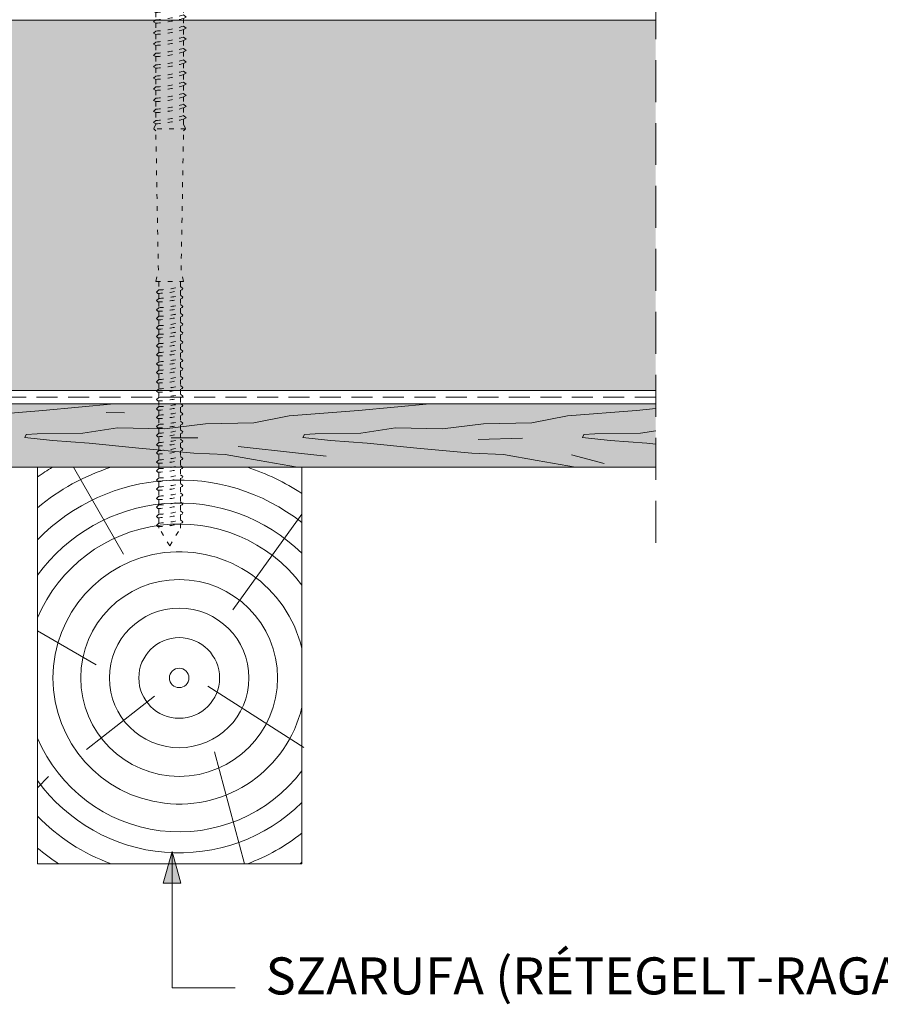
# Model space of a CAD drawing. Units: metres. Extents: x 352 to 634, y -23 to 167.
# Drawn here: x 540 to 573, y 47 to 84 of the extents above; entities that cross this region are included whole.
import ezdxf

# ---------------------------------------------------------------- set-up
doc = ezdxf.new("R2010")
doc.units = ezdxf.units.M
doc.header["$LTSCALE"] = 0.05
doc.linetypes.add('ACAD_ISO03W100', pattern=[30, 12, -18])
doc.linetypes.add('REJTETT2', pattern=[4.762499999999999, 3.175, -1.5875])
doc.layers.get('0').update_dxf_attribs({"linetype": 'CONTINUOUS'})
doc.styles.get("Standard").update_dxf_attribs({"font": 'romans.shx'})

# ---------------------------------------------------------------- blocks, each defined once
blk = doc.blocks.new('CSAVAR00')
at = {"linetype": 'ACAD_ISO03W100', "lineweight": 9, "ltscale": 0.3}
for p, q in [((62.91518504492058, 123.0493114036014), (64.78451656205522, 123.0493114036014)), ((62.91518504492058, 123.0493114036014), (62.91518504492058, 122.869595600426)), ((64.78451656205516, 123.0493114036014), (64.78451656205516, 122.869595600426)), ((62.91518504492052, 122.869595600426), (64.78451656205516, 122.869595600426)), ((63.32549735871754, 122.1037335560619), (62.92920685546869, 122.869595600426)), ((63.30342204595968, 122.730906602415), (63.34967911575359, 122.869595600426)), ((63.42158327595786, 122.0695972301574), (63.30342204595968, 122.730906602415)), ((63.35701793485407, 122.7588941257477), (63.41942749150093, 122.869595600426)), ((63.54171448137271, 122.0695972301574), (63.35701793485407, 122.7588941257477)), ((63.41942749150093, 122.869595600426), (63.67862637622204, 122.2687767597121)), ((64.28027411547487, 122.869595600426), (64.0210752307537, 122.2687767597121)), ((64.15798712560303, 122.0695972301574), (64.34268367212167, 122.7588941257477)), ((64.27811833101788, 122.0695972301574), (64.39627956101606, 122.730906602415)), ((64.34268367212167, 122.7588941257477), (64.28027411547487, 122.869595600426)), ((64.39627956101606, 122.730906602415), (64.35002249122215, 122.869595600426)), ((64.3742042482582, 122.1037335560619), (64.77049475150704, 122.869595600426)), ((63.38599433802665, 122.2687767597121), (63.24009678988966, 122.2687767597121)), ((63.67862637622204, 122.2687767597121), (63.54171448137271, 122.0695972301574)), ((64.0210752307537, 122.2687767597121), (63.67862637622204, 122.2687767597121)), ((64.0210752307537, 122.2687767597121), (64.15798712560303, 122.0695972301574)), ((64.45960481708602, 122.2687767597121), (64.31370726894914, 122.2687767597121)), ((63.32549735871754, 122.1037335560619), (63.32549735871748, 121.3797136985149)), ((63.54171448137271, 122.0695972301574), (63.42158327595786, 122.0695972301574)), ((64.15798712560303, 122.0695972301574), (64.27811833101788, 122.0695972301574)), ((64.3742042482582, 122.1037335560619), (64.3742042482582, 121.5651419661386)), ((64.47533878595556, 121.4835314286227), (64.37420424825814, 121.5651419661386)), ((64.37420424825814, 121.4319007607116), (64.47533878595556, 121.4835314286227)), ((64.3742042482582, 121.4319007607116), (64.3742042482582, 121.1399304491786)), ((63.32549735871748, 121.3797136985149), (63.24238818456877, 121.2966045243662)), ((63.24238818456877, 121.2966045243662), (63.32549735871748, 121.2519948340795)), ((63.32549735871748, 121.2519948340795), (63.32549735871748, 120.9545021815548)), ((64.47533878595556, 121.0583199116626), (64.37420424825814, 121.1399304491785)), ((64.37420424825814, 121.0066892437516), (64.47533878595556, 121.0583199116626)), ((63.32549735871748, 120.9545021815548), (63.24238818456877, 120.8713930074061)), ((63.24238818456877, 120.8713930074061), (63.32549735871748, 120.8267833171195)), ((63.32549735871748, 120.8267833171195), (63.32549735871748, 120.5654159663985)), ((64.3742042482582, 121.0066892437516), (64.3742042482582, 120.7508442340223)), ((64.47533878595556, 120.6692336965063), (64.37420424825814, 120.7508442340223)), ((63.32549735871748, 120.5654159663985), (63.24238818456877, 120.4823067922498)), ((63.24238818456877, 120.4823067922498), (63.32549735871748, 120.4376971019632)), ((63.32549735871748, 120.4376971019632), (63.32549735871748, 120.1402044494385)), ((64.37420424825814, 120.6176030285953), (64.47533878595556, 120.6692336965063)), ((64.3742042482582, 120.6176030285953), (64.37420424825814, 120.3256327170622)), ((64.47533878595556, 120.2440221795462), (64.37420424825814, 120.3256327170622)), ((63.32549735871748, 120.1402044494385), (63.24238818456877, 120.0570952752897)), ((63.24238818456877, 120.0570952752897), (63.32549735871748, 120.0124855850031)), ((63.32549735871748, 120.0124855850031), (63.32549735871748, 119.7248809840921)), ((64.37420424825814, 120.1923915116352), (64.47533878595556, 120.2440221795462)), ((64.37420424825814, 120.1923915116352), (64.37420424825814, 119.9103092517158)), ((63.32549735871748, 119.7248809840921), (63.24238818456877, 119.6417718099434)), ((63.24238818456877, 119.6417718099434), (63.32549735871748, 119.5971621196567)), ((63.32549735871748, 119.5971621196567), (63.32549735871748, 119.299669467132)), ((64.47533878595556, 119.8286987141999), (64.37420424825814, 119.9103092517158)), ((64.37420424825814, 119.7770680462888), (64.47533878595556, 119.8286987141999)), ((64.37420424825814, 119.7770680462888), (64.37420424825814, 119.4850977347557)), ((63.32549735871748, 119.299669467132), (63.24238818456877, 119.2165602929833)), ((63.24238818456877, 119.2165602929833), (63.32549735871748, 119.1719506026967)), ((64.47533878595556, 119.4034871972398), (64.37420424825814, 119.4850977347557)), ((64.37420424825814, 119.3518565293288), (64.47533878595556, 119.4034871972398)), ((64.37420424825814, 119.3518565293288), (64.37420424825814, 119.0674512922115)), ((63.32549735871748, 118.8820230245878), (63.24238818456877, 118.7989138504391)), ((63.32549735871748, 119.1719506026967), (63.32549735871748, 118.8820230245878)), ((64.47533878595556, 118.9858407546956), (64.37420424825814, 119.0674512922115)), ((64.37420424825814, 118.9342100867846), (64.47533878595556, 118.9858407546956)), ((64.37420424825814, 118.9342100867846), (64.37420424825814, 118.6422397752515)), ((63.24238818456877, 118.7989138504391), (63.32549735871748, 118.7543041601525)), ((63.32549735871748, 118.4568115076277), (63.24238818456877, 118.373702333479)), ((63.32549735871748, 118.7543041601525), (63.32549735871748, 118.4568115076277)), ((64.47533878595556, 118.5606292377356), (64.37420424825814, 118.6422397752515)), ((64.37420424825814, 118.5089985698245), (64.47533878595556, 118.5606292377356)), ((64.37420424825814, 118.5089985698245), (64.37420424825814, 118.2269163099051)), ((63.24238818456877, 118.373702333479), (63.32549735871748, 118.3290926431924)), ((63.32549735871748, 118.3290926431924), (63.32549735871748, 118.0414880422814)), ((64.47533878595556, 118.1453057723892), (64.37420424825814, 118.2269163099051)), ((64.37420424825814, 118.0936751044781), (64.47533878595556, 118.1453057723892)), ((64.37420424825814, 118.0936751044781), (64.37420424825814, 117.8017047929451)), ((63.32549735871748, 118.0414880422814), (63.24238818456877, 117.9583788681327)), ((63.24238818456877, 117.9583788681327), (63.32549735871748, 117.913769177846)), ((63.32549735871748, 117.913769177846), (63.32549735871748, 117.6162765253213)), ((64.47533878595556, 117.7200942554291), (64.37420424825814, 117.8017047929451)), ((64.37420424825814, 117.6684635875181), (64.47533878595556, 117.7200942554291)), ((63.32549735871748, 117.6162765253213), (63.24238818456877, 117.5331673511726)), ((63.24238818456877, 117.5331673511726), (63.32549735871748, 117.488557660886)), ((63.32549735871748, 117.488557660886), (63.32549735871754, 117.2138911190551)), ((64.37420424825814, 117.6684635875181), (64.3742042482582, 117.3993193866789)), ((64.47533878595556, 117.3177088491629), (64.37420424825814, 117.3993193866789)), ((63.32549735871748, 117.2138911190551), (63.24238818456877, 117.1307819449064)), ((63.24238818456877, 117.1307819449064), (63.32549735871748, 117.0861722546198)), ((63.32549735871754, 117.0861722546198), (63.32549735871754, 116.7886796020951)), ((64.37420424825814, 117.2660781812519), (64.47533878595556, 117.3177088491629)), ((64.3742042482582, 117.2660781812519), (64.3742042482582, 116.9741078697188)), ((64.47533878595556, 116.8924973322029), (64.37420424825814, 116.9741078697188)), ((63.32549735871748, 116.7886796020951), (63.24238818456877, 116.7055704279464)), ((63.24238818456877, 116.7055704279464), (63.32549735871748, 116.6609607376597)), ((63.32549735871754, 116.6609607376597), (63.32549735871754, 116.3733561367487)), ((64.37420424825814, 116.8408666642918), (64.47533878595556, 116.8924973322029)), ((64.3742042482582, 116.8408666642918), (64.3742042482582, 116.5587844043725)), ((63.32549735871748, 116.3733561367487), (63.24238818456877, 116.2902469626)), ((63.24238818456877, 116.2902469626), (63.32549735871748, 116.2456372723134)), ((63.32549735871754, 116.2456372723134), (63.3254973587176, 115.9481446197886)), ((64.47533878595556, 116.4771738668565), (64.37420424825814, 116.5587844043724)), ((64.37420424825814, 116.4255431989455), (64.47533878595556, 116.4771738668565)), ((64.3742042482582, 116.4255431989455), (64.37420424825814, 116.1335728874124)), ((63.32549735871748, 115.9481446197886), (63.24238818456877, 115.8650354456399)), ((63.24238818456877, 115.8650354456399), (63.32549735871748, 115.8204257553533)), ((64.47533878595556, 116.0519623498965), (64.37420424825814, 116.1335728874124)), ((64.37420424825814, 116.0003316819854), (64.47533878595556, 116.0519623498965)), ((64.37420424825814, 116.0003316819854), (64.3742042482582, 115.6976652630079)), ((63.32549735871748, 115.5122369953842), (63.24238818456877, 115.4291278212355)), ((63.3254973587176, 115.8204257553533), (63.3254973587176, 115.5122369953842)), ((64.47533878595556, 115.616054725492), (64.37420424825814, 115.6976652630079)), ((64.37420424825814, 115.5644240575809), (64.47533878595556, 115.616054725492)), ((64.3742042482582, 115.5644240575809), (64.3742042482582, 115.2724537460479)), ((63.24238818456877, 115.4291278212355), (63.32549735871748, 115.3845181309488)), ((63.3254973587176, 115.3845181309488), (63.3254973587176, 115.0870254784241)), ((64.47533878595556, 115.1908432085319), (64.37420424825814, 115.2724537460478)), ((64.37420424825814, 115.1392125406209), (64.47533878595556, 115.1908432085319)), ((64.3742042482582, 115.1392125406209), (64.3742042482582, 114.8571302807015)), ((63.32549735871748, 115.0870254784241), (63.24238818456877, 115.0039163042754)), ((63.24238818456877, 115.0039163042754), (63.32549735871748, 114.9593066139888)), ((63.3254973587176, 114.9593066139888), (63.3254973587176, 114.6717020130777)), ((64.47533878595556, 114.7755197431856), (64.37420424825814, 114.8571302807015)), ((64.37420424825814, 114.7238890752745), (64.47533878595556, 114.7755197431856)), ((64.3742042482582, 114.7238890752745), (64.3742042482582, 114.4319187637414)), ((63.32549735871748, 114.6717020130777), (63.24238818456877, 114.588592838929)), ((63.24238818456877, 114.588592838929), (63.32549735871748, 114.5439831486424)), ((63.3254973587176, 114.5439831486424), (63.32549735871754, 114.2464904961177)), ((64.47533878595556, 114.3503082262255), (64.37420424825814, 114.4319187637414)), ((64.37420424825814, 114.2986775583144), (64.47533878595556, 114.3503082262255)), ((63.32549735871748, 114.2464904961177), (63.24238818456877, 114.163381321969)), ((63.24238818456877, 114.163381321969), (63.32549735871748, 114.1187716316823)), ((63.32549735871764, 114.1187716316823), (63.32549735871758, 113.8311670307713)), ((64.37420424825824, 114.2986775583145), (64.37420424825824, 114.016595298395)), ((64.4753387859556, 113.9349847608791), (64.37420424825818, 114.016595298395)), ((63.32549735871753, 113.8311670307713), (63.24238818456881, 113.7480578566226)), ((63.24238818456881, 113.7480578566226), (63.32549735871753, 113.703448166336)), ((63.32549735871758, 113.703448166336), (63.32549735871753, 113.4059555138112)), ((64.37420424825818, 113.883354092968), (64.4753387859556, 113.9349847608791)), ((64.37420424825824, 113.8833540929681), (64.37420424825824, 113.591383781435)), ((63.32549735871753, 113.4059555138112), (63.24238818456881, 113.3228463396625)), ((63.24238818456881, 113.3228463396625), (63.32549735871753, 113.2782366493759)), ((63.32549735871758, 113.2707557478065), (63.24637208752243, 113.0902208966634)), ((63.32549735871753, 113.2782366493759), (63.32549735871753, 113.2707557478065)), ((64.4753387859556, 113.509773243919), (64.37420424825818, 113.591383781435)), ((64.37420424825818, 113.458142576008), (64.4753387859556, 113.509773243919)), ((64.37420424825824, 113.458142576008), (64.37420424825824, 113.2707557478065)), ((64.37420424825824, 113.2707557478065), (64.45332951945339, 113.0902208966634)), ((64.45332951945339, 113.0902208966634), (63.24637208752243, 113.0902208966634)), ((63.24637208752243, 113.0902208966634), (63.32549735871758, 113.0110956254683)), ((63.42009813559984, 107.7365912428085), (63.32549735871758, 113.0110956254683)), ((64.27960347137598, 107.7365912428085), (64.37420424825824, 113.0110956254683)), ((64.45332951945339, 113.0902208966634), (64.37420424825824, 113.0110956254683)), ((63.32549735871758, 107.3092945256194), (63.42009813559984, 107.7365912428086)), ((64.37420424825824, 107.3092945256194), (64.27960347137598, 107.7365912428086)), ((63.32549735871764, 107.3092945256194), (64.37420424825824, 107.3092945256194)), ((63.44373051479589, 107.3092945256194), (63.44373051479589, 106.9973702216634)), ((64.25597109217993, 107.3092945256194), (64.25597109217993, 107.1210123842039)), ((63.44069933747066, 106.9972935909046), (63.34507960088278, 106.9122114748434)), ((63.34507960088278, 106.9122114748434), (63.40107234557119, 106.8646988219855)), ((64.25597109217993, 107.121012384204), (64.34717517271456, 107.0460980280842)), ((64.25597109217993, 106.9841831691805), (64.25597109217993, 106.7983330331419)), ((64.34717517271456, 107.0460980280842), (64.32701389713377, 107.0043251559602)), ((63.44069933747066, 106.6746142398425), (63.34507960088278, 106.5895321237814)), ((63.34507960088278, 106.5895321237814), (63.40107234557119, 106.5420194709234)), ((63.44373051479589, 106.8654882182784), (63.44373051479589, 106.6746908706014)), ((63.44373051479589, 106.5428088672164), (63.44373051479583, 106.3236969352579)), ((64.25597109217993, 106.7983330331419), (64.34717517271456, 106.7234186770222)), ((64.25597109217993, 106.6615038181185), (64.25597109217993, 106.4473390977985)), ((64.34717517271456, 106.7234186770222), (64.32701389713377, 106.6816458048982)), ((63.44069933747066, 106.3236203044991), (63.34507960088278, 106.2385381884379)), ((63.34507960088278, 106.2385381884379), (63.40107234557119, 106.19102553558)), ((63.44373051479583, 106.1918149318729), (63.44373051479583, 105.9969047120046)), ((64.25597109217993, 106.4473390977985), (64.34717517271456, 106.3724247416788)), ((64.25597109217993, 106.310509882775), (64.25597109217993, 106.1205468745451)), ((64.34717517271456, 106.3724247416788), (64.32701389713377, 106.3306518695548)), ((63.44069933747066, 105.9968280812457), (63.34507960088278, 105.9117459651846)), ((63.34507960088278, 105.9117459651846), (63.40107234557119, 105.8642333123266)), ((63.44373051479583, 105.8650227086195), (63.44373051479583, 105.6459107766611)), ((64.25597109217993, 106.1205468745451), (64.34717517271456, 106.0456325184254)), ((64.25597109217993, 105.9837176595216), (64.25597109217993, 105.7695529392017)), ((64.34717517271456, 106.0456325184254), (64.32701389713377, 106.0038596463014)), ((63.44069933747066, 105.6458341459023), (63.34507960088278, 105.5607520298411)), ((63.34507960088278, 105.5607520298411), (63.40107234557119, 105.5132393769832)), ((63.44373051479583, 105.5140287732761), (63.44373051479589, 105.3173821866134)), ((64.25597109217993, 105.7695529392017), (64.34717517271456, 105.694638583082)), ((64.25597109217993, 105.6327237241782), (64.25597109217993, 105.4410243491539)), ((64.25597109217993, 105.4410243491539), (64.34717517271456, 105.3661099930342)), ((64.34717517271456, 105.694638583082), (64.32701389713377, 105.6528657109579)), ((63.44069933747066, 105.3173055558546), (63.34507960088278, 105.2322234397934)), ((63.34507960088278, 105.2322234397934), (63.40107234557119, 105.1847107869355)), ((63.44373051479589, 105.1855001832284), (63.44373051479589, 104.96638825127)), ((64.25597109217993, 105.3041951341305), (64.25597109217993, 105.0900304138105)), ((64.25597109217993, 105.0900304138105), (64.34717517271456, 105.0151160576908)), ((64.34717517271456, 105.3661099930342), (64.32701389713377, 105.3243371209102)), ((63.44069933747066, 104.9663116205111), (63.34507960088278, 104.88122950445)), ((63.34507960088278, 104.88122950445), (63.40107234557119, 104.833716851592)), ((63.44373051479589, 104.834506247885), (63.44373051479589, 104.6299162230961)), ((64.25597109217993, 104.9532011987871), (64.25597109217993, 104.7535583856367)), ((64.25597109217993, 104.7535583856367), (64.34717517271456, 104.678644029517)), ((64.34717517271456, 105.0151160576908), (64.32701389713377, 104.9733431855668)), ((64.34717517271456, 104.678644029517), (64.32701389713377, 104.636871157393)), ((63.44069933747066, 104.6298395923373), (63.34507960088278, 104.5447574762762)), ((63.34507960088278, 104.5447574762762), (63.40107234557119, 104.4972448234182)), ((63.44373051479589, 104.4980342197112), (63.44373051479589, 104.2789222877527)), ((64.25597109217993, 104.6167291706133), (64.25597109217993, 104.4025644502933)), ((64.25597109217993, 104.4025644502933), (64.34717517271456, 104.3276500941736)), ((64.34717517271456, 104.3276500941736), (64.32701389713377, 104.2858772220495)), ((63.44069933747066, 104.2788456569939), (63.34507960088278, 104.1937635409327)), ((63.34507960088278, 104.1937635409327), (63.40107234557119, 104.1462508880748)), ((63.44069933747066, 103.9574546490305), (63.34507960088278, 103.8723725329694)), ((63.44373051479589, 104.1470402843677), (63.44373051479589, 103.9575312797894)), ((64.25597109217993, 104.2657352352698), (64.25597109217993, 104.0811734423299)), ((64.25597109217993, 104.0811734423299), (64.34717517271456, 104.0062590862102)), ((64.25597109217993, 103.9443442273065), (64.25597109217993, 103.7301795069865)), ((64.34717517271456, 104.0062590862102), (64.32701389713377, 103.9644862140862)), ((63.34507960088278, 103.8723725329694), (63.40107234557119, 103.8248598801114)), ((63.44069933747066, 103.6064607136871), (63.34507960088278, 103.5213785976259)), ((63.44373051479589, 103.8256492764044), (63.44373051479583, 103.6065373444459)), ((64.25597109217993, 103.7301795069865), (64.34717517271456, 103.6552651508667)), ((64.25597109217993, 103.593350291963), (64.25597109217993, 103.379185571643)), ((64.34717517271456, 103.6552651508667), (64.32701389713377, 103.6134922787427)), ((63.34507960088278, 103.5213785976259), (63.40107234557119, 103.473865944768)), ((63.44069933747066, 103.2554667783436), (63.34507960088278, 103.1703846622825)), ((63.34507960088278, 103.1703846622825), (63.40107234557119, 103.1228720094245)), ((63.44373051479594, 103.4746553410609), (63.44373051479594, 103.2555434091025)), ((64.25597109217993, 103.379185571643), (64.34717517271456, 103.3042712155233)), ((64.25597109217993, 103.2423563566196), (64.25597109217993, 103.0545616070934)), ((64.34717517271456, 103.3042712155233), (64.32701389713377, 103.2624983433993)), ((63.44069933747066, 102.9308428137941), (63.34507960088278, 102.8457606977329)), ((63.34507960088278, 102.8457606977329), (63.40107234557119, 102.798248044875)), ((63.44373051479594, 103.1236614057175), (63.44373051479594, 102.9309194445529)), ((63.44373051479594, 102.7990374411679), (63.44373051479594, 102.5799255092095)), ((64.25597109217993, 103.0545616070935), (64.34717517271456, 102.9796472509738)), ((64.25597109217993, 102.91773239207), (64.25597109217993, 102.70356767175)), ((64.34717517271456, 102.9796472509738), (64.32701389713377, 102.9378743788497)), ((63.44069933747066, 102.5798488784507), (63.34507960088278, 102.4947667623895)), ((63.34507960088278, 102.4947667623895), (63.40107234557119, 102.4472541095315)), ((63.44373051479594, 102.4480435058245), (63.44373051479594, 102.2610741576617)), ((64.25597109217993, 102.70356767175), (64.34717517271456, 102.6286533156303)), ((64.25597109217993, 102.5667384567266), (64.25597109217993, 102.3847163202022)), ((64.34717517271456, 102.6286533156303), (64.32701389713377, 102.5868804435063)), ((63.44069933747066, 102.2609975269029), (63.34507960088278, 102.1759154108417)), ((63.34507960088278, 102.1759154108417), (63.40107234557119, 102.1284027579837)), ((63.44373051479594, 102.1291921542767), (63.44373051479594, 101.9100802223183)), ((64.25597109217993, 102.3847163202022), (64.34717517271456, 102.3098019640825)), ((64.25597109217993, 102.2478871051788), (64.25597109217993, 102.0337223848588)), ((64.34717517271456, 102.3098019640825), (64.32701389713377, 102.2680290919585)), ((63.44069933747066, 101.9100035915594), (63.34507960088278, 101.8249214754983)), ((63.34507960088278, 101.8249214754983), (63.40107234557119, 101.7774088226403)), ((63.44373051479594, 101.7781982189333), (63.44373051479594, 101.5761302522479)), ((64.25597109217993, 102.0337223848588), (64.34717517271456, 101.9588080287391)), ((64.25597109217993, 101.8968931698354), (64.25597109217993, 101.6997724147885)), ((64.25597109217993, 101.6997724147884), (64.34717517271456, 101.6248580586687)), ((64.34717517271456, 101.9588080287391), (64.32701389713377, 101.9170351566151)), ((63.44069933747066, 101.5760536214891), (63.34507960088278, 101.4909715054279)), ((63.34507960088278, 101.4909715054279), (63.40107234557119, 101.4434588525699)), ((63.44373051479594, 101.4442482488629), (63.44373051479594, 101.2251363169045)), ((64.25597109217993, 101.562943199765), (64.25597109217993, 101.348778479445)), ((64.25597109217993, 101.348778479445), (64.34717517271456, 101.2738641233253)), ((64.34717517271456, 101.6248580586687), (64.32701389713377, 101.5830851865447)), ((63.44069933747066, 101.2250596861456), (63.34507960088278, 101.1399775700845)), ((63.34507960088278, 101.1399775700845), (63.40107234557119, 101.0924649172265)), ((63.44373051479594, 101.0932543135195), (63.44373051479594, 100.9209663572297)), ((64.25597109217993, 101.2119492644215), (64.25597109217993, 101.0446085197703)), ((64.25597109217993, 101.0446085197703), (64.34717517271456, 100.9696941636505)), ((64.34717517271456, 101.2738641233253), (64.32701389713377, 101.2320912512013)), ((64.34717517271456, 100.9696941636505), (64.32701389713377, 100.9279212915265)), ((63.44069933747066, 100.9208897264709), (63.34507960088278, 100.8358076104097)), ((63.34507960088278, 100.8358076104097), (63.40107234557119, 100.7882949575518)), ((63.44069933747066, 100.5698957911274), (63.34507960088278, 100.4848136750663)), ((63.44373051479594, 100.7890843538447), (63.44373051479594, 100.5699724218863)), ((64.25597109217993, 100.9077793047468), (64.25597109217999, 100.6936145844268)), ((64.25597109217993, 100.6936145844268), (64.34717517271456, 100.6187002283071)), ((64.34717517271456, 100.6187002283071), (64.32701389713377, 100.5769273561831)), ((63.34507960088278, 100.4848136750663), (63.40107234557119, 100.4373010222083)), ((63.44069933747066, 100.2343854373838), (63.34507960088278, 100.1493033213227)), ((63.44373051479594, 100.4380904185013), (63.44373051479594, 100.2344620681427)), ((64.25597109217993, 100.5567853694034), (64.25597109217993, 100.3581042306832)), ((64.25597109217993, 100.3581042306832), (64.34717517271456, 100.2831898745635)), ((64.25597109217993, 100.2212750156598), (64.25597109217993, 100.0071102953398)), ((64.34717517271456, 100.2831898745635), (64.32701389713377, 100.2414170024395)), ((63.34507960088278, 100.1493033213227), (63.40107234557119, 100.1017906684647)), ((63.44069933747066, 99.88339150204041), (63.34507960088278, 99.79830938597922)), ((63.44373051479594, 100.1025800647577), (63.44373051479594, 99.88346813279924)), ((64.25597109217993, 100.0071102953398), (64.34717517271456, 99.93219593922007)), ((64.25597109217993, 99.87028108031632), (64.25597109217993, 99.67159994159618)), ((64.34717517271456, 99.93219593922007), (64.32701389713377, 99.89042306709604)), ((63.34507960088278, 99.79830938597922), (63.40107234557119, 99.75079673312129)), ((63.44069933747066, 99.54788114829682), (63.34507960088278, 99.46279903223564)), ((63.34507960088278, 99.46279903223564), (63.40107234557119, 99.41528637937768)), ((63.44373051479594, 99.75158612941425), (63.44373051479594, 99.54795777905565)), ((64.25597109217993, 99.67159994159618), (64.34717517271456, 99.59668558547645)), ((64.25597109217993, 99.53477072657276), (64.25597109217993, 99.32060600625277)), ((64.34717517271456, 99.59668558547645), (64.32701389713377, 99.55491271335245)), ((63.44069933747066, 99.19688721295338), (63.34507960088278, 99.1118050968922)), ((63.34507960088278, 99.1118050968922), (63.40107234557119, 99.06429244403427)), ((63.44373051479594, 99.41607577567066), (63.44373051479594, 99.19696384371221)), ((64.25597109217993, 99.32060600625275), (64.34717517271456, 99.24569165013304)), ((64.25597109217993, 99.18377679122929), (64.25597109217993, 98.98509565250916)), ((64.34717517271456, 99.24569165013304), (64.32701389713377, 99.20391877800901)), ((63.44069933747066, 98.8613768592098), (63.34507960088278, 98.77629474314861)), ((63.34507960088278, 98.77629474314861), (63.40107234557119, 98.72878209029065)), ((63.44373051479594, 99.06508184032722), (63.44373051479594, 98.86145348996862)), ((63.44373051479594, 98.72957148658364), (63.44373051479594, 98.51045955462521)), ((64.25597109217993, 98.98509565250916), (64.34717517271456, 98.91018129638942)), ((64.25597109217993, 98.84826643748573), (64.25597109217993, 98.63410171716578)), ((64.34717517271456, 98.91018129638942), (64.32701389713377, 98.86840842426543)), ((63.44069933747066, 98.51038292386636), (63.34507960088278, 98.4253008078052)), ((63.34507960088278, 98.4253008078052), (63.40107234557119, 98.37778815494724)), ((63.44373051479594, 98.3785775512402), (63.44373051479594, 98.1749492008816)), ((64.25597109217993, 98.63410171716575), (64.34717517271456, 98.55918736104604)), ((64.25597109217993, 98.4972725021423), (64.25597109217993, 98.29859136342219)), ((64.34717517271456, 98.55918736104604), (64.32701389713377, 98.51741448892201)), ((63.44069933747066, 98.17487257012277), (63.34507960088278, 98.08979045406159)), ((63.34507960088278, 98.08979045406159), (63.40107234557119, 98.04227780120365)), ((63.44373051479594, 98.04306719749661), (63.44373051479594, 97.98682885626269)), ((63.84985080348791, 97.31687575541599), (63.44373051479594, 97.98682885626266)), ((63.84985080348791, 97.31687575541599), (64.25597109217993, 97.98682885626266)), ((64.25597109217993, 98.29859136342213), (64.34717517271456, 98.22367700730243)), ((64.25597109217993, 98.16176214839868), (64.25597109217993, 97.98682885626266)), ((64.34717517271456, 98.22367700730243), (64.32701389713377, 98.18190413517843))]:
    blk.add_line(p, q, dxfattribs=at)
for centre, radius, start, end in [((63.09824844401777, 125.7231851881078), 4.349412218925562, 272.994964458071, 287.0593904203889), ((63.09824844401777, 125.7231851881078), 4.476961609304674, 272.9095629147477, 286.5591389260246), ((63.09824844401777, 125.2979736711478), 4.349412218925562, 272.994964458071, 287.0593904203889), ((63.09824844401777, 125.2979736711478), 4.476961609304674, 272.9095629147477, 286.5591389260246), ((63.09824844401777, 124.9088874559914), 4.349412218925562, 272.994964458071, 287.0593904203889), ((63.09824844401777, 124.9088874559914), 4.476961609304674, 272.9095629147477, 286.5591389260246), ((63.09824844401777, 124.4836759390314), 4.349412218925562, 272.994964458071, 287.0593904203889), ((63.09824844401777, 124.4836759390314), 4.476961609304674, 272.9095629147477, 286.5591389260246), ((63.09824844401777, 124.068352473685), 4.349412218925562, 272.994964458071, 287.0593904203889), ((63.09824844401777, 124.068352473685), 4.476961609304674, 272.9095629147477, 286.5591389260246), ((63.09824844401777, 123.643140956725), 4.349412218925562, 272.994964458071, 287.0593904203889), ((63.09824844401777, 123.643140956725), 4.476961609304674, 272.9095629147477, 286.5591389260246), ((63.09824844401777, 123.2254945141808), 4.349412218925562, 272.994964458071, 287.0593904203889), ((63.09824844401777, 123.2254945141808), 4.476961609304674, 272.9095629147477, 286.5591389260246), ((63.09824844401777, 122.8002829972207), 4.349412218925562, 272.994964458071, 287.0593904203889), ((63.09824844401777, 122.8002829972207), 4.476961609304674, 272.9095629147477, 286.5591389260246), ((63.09824844401777, 122.3849595318743), 4.349412218925562, 272.994964458071, 287.0593904203889), ((63.09824844401777, 122.3849595318743), 4.476961609304674, 272.9095629147477, 286.5591389260246), ((63.09824844401777, 121.9597480149143), 4.349412218925562, 272.994964458071, 287.0593904203889), ((63.09824844401777, 121.9597480149143), 4.476961609304674, 272.9095629147477, 286.5591389260246), ((63.09824844401777, 121.5573626086481), 4.349412218925562, 272.994964458071, 287.0593904203889), ((63.09824844401777, 121.5573626086481), 4.476961609304674, 272.9095629147477, 286.5591389260246), ((63.09824844401777, 121.132151091688), 4.349412218925562, 272.994964458071, 287.0593904203889), ((63.09824844401777, 121.132151091688), 4.476961609304674, 272.9095629147477, 286.5591389260246), ((63.09824844401777, 120.7168276263417), 4.349412218925562, 272.994964458071, 287.0593904203889), ((63.09824844401777, 120.7168276263417), 4.476961609304674, 272.9095629147477, 286.5591389260246), ((63.09824844401777, 120.2916161093816), 4.349412218925562, 272.994964458071, 287.0593904203889), ((63.09824844401777, 120.2916161093816), 4.476961609304674, 272.9095629147477, 286.5591389260246), ((63.09824844401777, 119.8557084849772), 4.349412218925562, 272.994964458071, 287.0593904203889), ((63.09824844401777, 119.8557084849772), 4.476961609304674, 272.9095629147477, 286.5591389260246), ((63.09824844401777, 119.4304969680171), 4.349412218925562, 272.994964458071, 287.0593904203889), ((63.09824844401777, 119.4304969680171), 4.476961609304674, 272.9095629147477, 286.5591389260246), ((63.09824844401777, 119.0151735026707), 4.349412218925562, 272.994964458071, 287.0593904203889), ((63.09824844401777, 119.0151735026707), 4.476961609304674, 272.9095629147477, 286.5591389260246), ((63.09824844401777, 118.5899619857106), 4.349412218925562, 272.994964458071, 287.0593904203889), ((63.09824844401777, 118.5899619857106), 4.476961609304674, 272.9095629147477, 286.5591389260246), ((63.09824844401781, 118.1746385203643), 4.349412218925562, 272.994964458071, 287.0593904203889), ((63.09824844401781, 118.1746385203643), 4.476961609304674, 272.9095629147477, 286.5591389260246), ((63.09824844401781, 117.7494270034042), 4.349412218925562, 272.994964458071, 287.0593904203889), ((63.09824844401781, 117.7494270034042), 4.476961609304674, 272.9095629147477, 286.5591389260246), ((63.35915824870465, 110.2826904380649), 3.418248598201405, 270.7025706195881, 286.4479221274437), ((63.35915824870465, 110.2826904380649), 3.286408585749562, 271.4217464474353, 285.8360359487982), ((63.35915824870465, 109.9600110870029), 3.418248598201405, 270.7025706195881, 286.4479221274437), ((63.35915824870465, 109.9600110870029), 3.286408585749562, 271.4217464474353, 285.8360359487982), ((63.35915824870465, 109.6090171516595), 3.418248598201405, 270.7025706195881, 286.4479221274437), ((63.35915824870465, 109.6090171516595), 3.286408585749562, 271.4217464474353, 285.8360359487982), ((63.35915824870465, 109.2822249284061), 3.418248598201405, 270.7025706195881, 286.4479221274437), ((63.35915824870465, 109.2822249284061), 3.286408585749562, 271.4217464474353, 285.8360359487982), ((63.35915824870465, 108.9312309930627), 3.418248598201405, 270.7025706195881, 286.4479221274437), ((63.35915824870465, 108.9312309930627), 3.286408585749562, 271.4217464474353, 285.8360359487982), ((63.35915824870465, 108.602702403015), 3.286408585749562, 271.4217464474353, 285.8360359487982), ((63.35915824870465, 108.602702403015), 3.418248598201405, 270.7025706195881, 286.4479221274437), ((63.35915824870465, 108.2517084676715), 3.286408585749562, 271.4217464474353, 285.8360359487982), ((63.35915824870465, 108.2517084676715), 3.418248598201405, 270.7025706195881, 286.4479221274437), ((63.35915824870465, 107.9152364394977), 3.286408585749562, 271.4217464474353, 285.8360359487982), ((63.35915824870465, 107.9152364394977), 3.418248598201405, 270.7025706195881, 286.4479221274437), ((63.35915824870465, 107.5642425041543), 3.286408585749562, 271.4217464474353, 285.8360359487982), ((63.35915824870465, 107.5642425041543), 3.418248598201405, 270.7025706195881, 286.4479221274437), ((63.35915824870465, 107.2428514961909), 3.418248598201405, 270.7025706195881, 286.4479221274437), ((63.35915824870465, 107.2428514961909), 3.286408585749562, 271.4217464474353, 285.8360359487982), ((63.35915824870465, 106.8918575608475), 3.418248598201405, 270.7025706195881, 286.4479221274437), ((63.35915824870465, 106.8918575608475), 3.286408585749562, 271.4217464474353, 285.8360359487982), ((63.35915824870465, 106.540863625504), 3.418248598201405, 270.7025706195881, 286.4479221274437), ((63.35915824870465, 106.540863625504), 3.286408585749562, 271.4217464474353, 285.8360359487982), ((63.35915824870465, 106.2162396609544), 3.418248598201405, 270.7025706195881, 286.4479221274437), ((63.35915824870465, 106.2162396609544), 3.286408585749562, 271.4217464474353, 285.8360359487982), ((63.35915824870465, 105.865245725611), 3.418248598201405, 270.7025706195881, 286.4479221274437), ((63.35915824870465, 105.865245725611), 3.286408585749562, 271.4217464474353, 285.8360359487982), ((63.35915824870465, 105.5463943740633), 3.418248598201405, 270.7025706195881, 286.4479221274437), ((63.35915824870465, 105.5463943740633), 3.286408585749562, 271.4217464474353, 285.8360359487982), ((63.35915824870465, 105.1954004387198), 3.418248598201405, 270.7025706195881, 286.4479221274437), ((63.35915824870465, 105.1954004387198), 3.286408585749562, 271.4217464474353, 285.8360359487982), ((63.35915824870465, 104.8614504686494), 3.286408585749562, 271.4217464474353, 285.8360359487982), ((63.35915824870465, 104.8614504686494), 3.418248598201405, 270.7025706195881, 286.4479221274437), ((63.35915824870465, 104.510456533306), 3.286408585749562, 271.4217464474353, 285.8360359487982), ((63.35915824870465, 104.510456533306), 3.418248598201405, 270.7025706195881, 286.4479221274437), ((63.35915824870465, 104.2062865736312), 3.286408585749562, 271.4217464474353, 285.8360359487982), ((63.35915824870465, 104.2062865736312), 3.418248598201405, 270.7025706195881, 286.4479221274437), ((63.35915824870465, 103.8552926382878), 3.418248598201405, 270.7025706195881, 286.4479221274437), ((63.35915824870465, 103.8552926382878), 3.286408585749562, 271.4217464474353, 285.8360359487982), ((63.35915824870465, 103.5197822845442), 3.418248598201405, 270.7025706195881, 286.4479221274437), ((63.35915824870465, 103.5197822845442), 3.286408585749562, 271.4217464474353, 285.8360359487982), ((63.35915824870465, 103.1687883492008), 3.418248598201405, 270.7025706195881, 286.4479221274437), ((63.35915824870465, 103.1687883492008), 3.286408585749562, 271.4217464474353, 285.8360359487982), ((63.35915824870465, 102.8332779954572), 3.418248598201405, 270.7025706195881, 286.4479221274437), ((63.35915824870465, 102.8332779954572), 3.286408585749562, 271.4217464474353, 285.8360359487982), ((63.35915824870465, 102.4822840601138), 3.418248598201405, 270.7025706195881, 286.4479221274437), ((63.35915824870465, 102.4822840601138), 3.286408585749562, 271.4217464474353, 285.8360359487982), ((63.35915824870465, 102.1467737063702), 3.418248598201405, 270.7025706195881, 286.4479221274437), ((63.35915824870465, 102.1467737063702), 3.286408585749562, 271.4217464474353, 285.8360359487982), ((63.35915824870465, 101.7957797710267), 3.418248598201405, 270.7025706195881, 286.4479221274437), ((63.35915824870465, 101.7957797710267), 3.286408585749562, 271.4217464474353, 285.8360359487982), ((63.35915824870465, 101.4602694172831), 3.418248598201405, 270.7025706195881, 286.4479221274437), ((63.35915824870465, 101.4602694172831), 3.286408585749562, 271.4217464474353, 285.8360359487982)]:
    blk.add_arc(centre, radius, start, end, dxfattribs=at)

msp = doc.modelspace()

# ---------------------------------------------------------------- hatches: boundary and pattern name
at = {"linetype": 'Continuous', "lineweight": 9, "true_color": 0xffcd00}
msp.add_hatch(color=40, dxfattribs=at).paths.add_polyline_path([(564.1469097242273, 84.38604943487971), (439.3794831210101, 84.38604943487974), (439.3794831210101, 70.38604943487971), (564.1469097242275, 70.38604943487971)])
at = {"linetype": 'Continuous', "lineweight": 5, "true_color": 0x8e9da4}
h = msp.add_hatch(dxfattribs=at)
h.set_pattern_fill('HONEY', color=253, scale=0.14, angle=13.99999999999994, style=0)
h.set_pattern_definition([(13.99999999999994, (349.4505180653492, -30.22442012890289), (0.553817255397294, 0.5348151048064196), [0.4445, -0.889]), (133.9999999999999, (349.4505180653492, -30.22442012890289), (-0.7400720947886433, 0.2122122598250216), [0.4444999999999998, -0.8889999999999997]), (73.99999999999994, (349.4505180653492, -30.22442012890289), (-0.1862548393913493, 0.7470273646314409), [-0.889, 0.4445])])
h.paths.add_polyline_path([(564.1469097242274, 84.38604943487971), (439.3794831210101, 84.38604943487974), (439.3794831210101, 70.38604943487971), (564.1469097242275, 70.38604943487971)])
at = {"linetype": 'Continuous', "lineweight": 9, "true_color": 0xc29544}
msp.add_hatch(color=33, dxfattribs=at).paths.add_polyline_path([(564.1469097242273, 69.87953517310285), (439.3794831210101, 69.87953517310284), (439.3794831210101, 67.47953517310286), (564.1469097242275, 67.47953517310285)])
at = {"linetype": 'Continuous', "lineweight": 9}
h = msp.add_hatch(color=256, dxfattribs=at)
h.paths.add_polyline_path([(545.8530970571969, 51.75163940652349), (545.8530970109632, 52.94695478721631), (545.518911725251, 51.75163939359753)])
h.paths.add_polyline_path([(546.1872830926601, 51.75163941944952), (545.8530978498973, 52.94695430285758), (545.8530970109632, 52.94695478721631), (545.8530970571969, 51.75163940652349)])

# ---------------------------------------------------------------- linework, layer by layer
at = {"linetype": 'REJTETT2', "lineweight": 9, "ltscale": 10}
msp.add_line((564.1469097242273, 104.3128253361769), (564.1469097242273, 64.34796326337616), dxfattribs=at)
at = {"linetype": 'Continuous', "lineweight": 18}
for p, q in [((439.3794831210101, 84.38604943487971), (564.1469097242274, 84.38604943487971)), ((439.3794831210101, 70.38604943487971), (564.1469097242274, 70.38604943487971)), ((439.3794831210101, 69.87953517310282), (564.1469097242274, 69.87953517310284)), ((439.3794831210101, 67.47953517310285), (564.1469097242274, 67.47953517310285)), ((540.7631964226188, 52.47953517310285), (540.7631964226186, 67.47953517310283)), ((550.7631964226186, 52.47953517310285), (550.7631964226186, 67.47953517310283)), ((540.7631964226188, 52.47953517310285), (550.7631964226186, 52.47953517310283))]:
    msp.add_line(p, q, dxfattribs=at)
at = {"linetype": 'REJTETT2', "lineweight": 18, "ltscale": 5}
msp.add_line((564.1469097242273, 70.13279230399115), (439.37948312101, 70.13279230399124), dxfattribs=at)
at = {"linetype": 'Continuous', "lineweight": 5}
for p, q in [((540.9618386699581, 69.62632669946673), (543.6583109801452, 69.87953517310284)), ((552.9020210991548, 69.62632669946673), (555.5984934093419, 69.87953517310284)), ((563.4179189419851, 69.62632669946673), (564.1469097242274, 69.69478156272233)), ((538.3456206435244, 69.41759218324135), (540.9618386699581, 69.62632669946673)), ((544.0586911183932, 69.5321023569936), (543.3615931367522, 69.55387284361699)), ((548.9460666871068, 69.15562742281826), (550.2858030727211, 69.41759218324135)), ((550.2858030727211, 69.41759218324135), (552.9020210991548, 69.62632669946673)), ((559.4619645299372, 69.15562742281826), (560.8017009155515, 69.41759218324135)), ((560.8017009155515, 69.41759218324135), (563.4179189419851, 69.62632669946673)), ((542.480387849122, 68.76267861027439), (543.7909973299729, 68.96642972256312)), ((543.7909973299729, 68.96642972256312), (545.5676028676476, 68.93732178388971)), ((545.5676028676476, 68.93732178388971), (547.1112113892455, 69.12651948414485)), ((547.1112113892455, 69.12651948414485), (548.9460666871068, 69.15562742281826)), ((552.9962856919524, 68.76267861027439), (554.3068951728033, 68.96642972256312)), ((554.3068951728033, 68.96642972256312), (556.0835007104779, 68.93732178388971)), ((556.0835007104779, 68.93732178388971), (557.6271092320758, 69.12651948414485)), ((557.6271092320758, 69.12651948414485), (559.4619645299372, 69.15562742281826)), ((540.2814745870987, 68.60258773408644), (540.3397223226152, 68.71901725956762)), ((541.3299621717792, 68.48615932321171), (540.2814745870987, 68.60258773408644)), ((540.3397223226152, 68.71901725956762), (540.7474686192522, 68.7481251982408)), ((540.7474686192522, 68.7481251982408), (542.480387849122, 68.76267861027439)), ((546.8253016434946, 68.59593465019064), (545.8232235479695, 68.59593465019064)), ((550.797372429929, 68.60258773408644), (550.8556201654455, 68.71901725956762)), ((551.8458600146096, 68.48615932321171), (550.797372429929, 68.60258773408644)), ((550.8556201654455, 68.71901725956762), (551.2633664620826, 68.7481251982408)), ((551.2633664620826, 68.7481251982408), (552.9962856919524, 68.76267861027439)), ((559.1116641994377, 68.57416304896127), (557.4342715484045, 68.53062096110851)), ((561.3712183570938, 68.60258773408644), (561.4294660926103, 68.71901725956762)), ((562.4197059417743, 68.48615932321171), (561.3712183570938, 68.60258773408644)), ((561.4294660926103, 68.71901725956762), (561.8372123892473, 68.7481251982408)), ((561.8372123892473, 68.7481251982408), (563.5701316191171, 68.76267861027439)), ((563.5701316191171, 68.76267861027439), (564.1469097242274, 68.85234619026451)), ((542.7133848651988, 68.38428320976412), (541.3299621717792, 68.48615932321171)), ((544.591926470865, 68.1950866241152), (542.7133848651988, 68.38428320976412)), ((546.6764195487581, 68.01313720742108), (544.591926470865, 68.1950866241152)), ((550.6375591410579, 68.0081092192397), (548.3502042375858, 68.26936509017399)), ((553.2292827080291, 68.38428320976412), (551.8458600146096, 68.48615932321171)), ((555.1078243136953, 68.1950866241152), (553.2292827080291, 68.38428320976412)), ((557.1923173915884, 68.01313720742108), (555.1078243136953, 68.1950866241152)), ((563.8031286351938, 68.38428320976412), (562.4197059417743, 68.48615932321171)), ((564.1469097242274, 68.34965943137155), (563.8031286351938, 68.38428320976412)), ((547.8666542905703, 67.95539392306681), (546.6764195487581, 68.01313720742108)), ((549.1493354713857, 67.73596699038738), (547.8666542905703, 67.95539392306681)), ((551.6832081381899, 67.89925232769882), (550.6375591410579, 68.0081092192397)), ((558.3825521334006, 67.95539392306681), (557.1923173915884, 68.01313720742108)), ((559.665233314216, 67.73596699038738), (558.3825521334006, 67.95539392306681)), ((562.1906631064985, 67.61470899121967), (560.9647880960533, 67.94222262261495)), ((544.0211452137507, 64.18757023433936), (542.1205393406091, 67.47951617178455)), ((550.5996039672284, 67.47953517310285), (549.1493354713857, 67.73596699038738)), ((561.1155018100587, 67.47953517310285), (559.665233314216, 67.73596699038738)), ((548.1473392372372, 62.08331201766138), (550.7631964226186, 65.70833339841575)), ((542.9839733653037, 60.00962371190029), (540.7631964226188, 61.29178987756957)), ((547.2093614036062, 59.19336389230374), (550.8367117875309, 56.88160849894619)), ((545.1894238798095, 58.81465328108111), (542.6180201174659, 56.79603783582927)), ((547.4615997362926, 56.71365476120251), (548.5961180144297, 52.47957490507923)), ((541.1824613636211, 55.77637825212769), (540.7631964226188, 55.35711331112533))]:
    msp.add_line(p, q, dxfattribs=at)
at = {"linetype": 'Continuous', "lineweight": 9}
for p, q in [((545.8530970109632, 52.94695478721631), (545.518911725251, 51.75163939359753)), ((545.8530970109632, 52.94695478721631), (545.8530973650393, 47.78855850096012)), ((545.8530977144806, 52.94695478721631), (546.18728309266, 51.75163941944952)), ((545.518911725251, 51.75163939359753), (546.18728309266, 51.75163941944952)), ((548.2436085463174, 47.78855850096012), (545.8530970687503, 47.78855850096012))]:
    msp.add_line(p, q, dxfattribs=at)
at = {"linetype": 'Continuous', "lineweight": 5}
for radius in [3.722415676607852, 2.640688384087525, 1.527145644542088, 0.3680421478601943]:
    msp.add_circle((546.1214452152312, 59.50887864755161), radius, dxfattribs=at)
for radius, start, end in [(8.377603980833518, 107.9319259319834, 129.7614054257483), (9.3006048620842, 121.0184275845531, 125.1779860829669), (8.377603980833518, 56.35354608218947, 72.06868112790472), (7.487023775869879, 51.68585068120898, 135.6982499337645), (6.617628683731255, 45.45878665593298, 144.0659647976091), (5.8222404144351, 37.13219513138336, 156.9710091927685), (4.772328568939656, 13.43388579237438, 346.5661142076256), (5.8222404144351, 203.0289908072318, 322.8678048686166), (6.617628683731255, 215.9340352023913, 314.541213344067), (7.487023775869879, 224.3017500662357, 249.8617947475553), (7.487023775869879, 290.1382052524447, 308.314149318791), (8.377603980833518, 230.2385945742519, 237.0408818717078), (8.377603980833518, 302.9591181282922, 303.6464539178105)]:
    msp.add_arc((546.1214452152312, 59.50887864755161), radius, start, end, dxfattribs=at)

# ---------------------------------------------------------------- block references
at = {"color": 44, "linetype": 'Continuous', "lineweight": 9, "true_color": 0x946716}
msp.add_blockref('CSAVAR00', (481.9133456191308, -32.80934230858935), dxfattribs=at)

# ---------------------------------------------------------------- texts
at = {"linetype": 'Continuous', "lineweight": 15, "insert": (549.3910469652513, 48.93745400205918), "char_height": 1.4, "width": 37.17205386020279, "attachment_point": 1}
msp.add_mtext('SZARUFA (RÉTEGELT-RAGASZTOTT)', dxfattribs=at)

doc.saveas('drawing.dxf')
